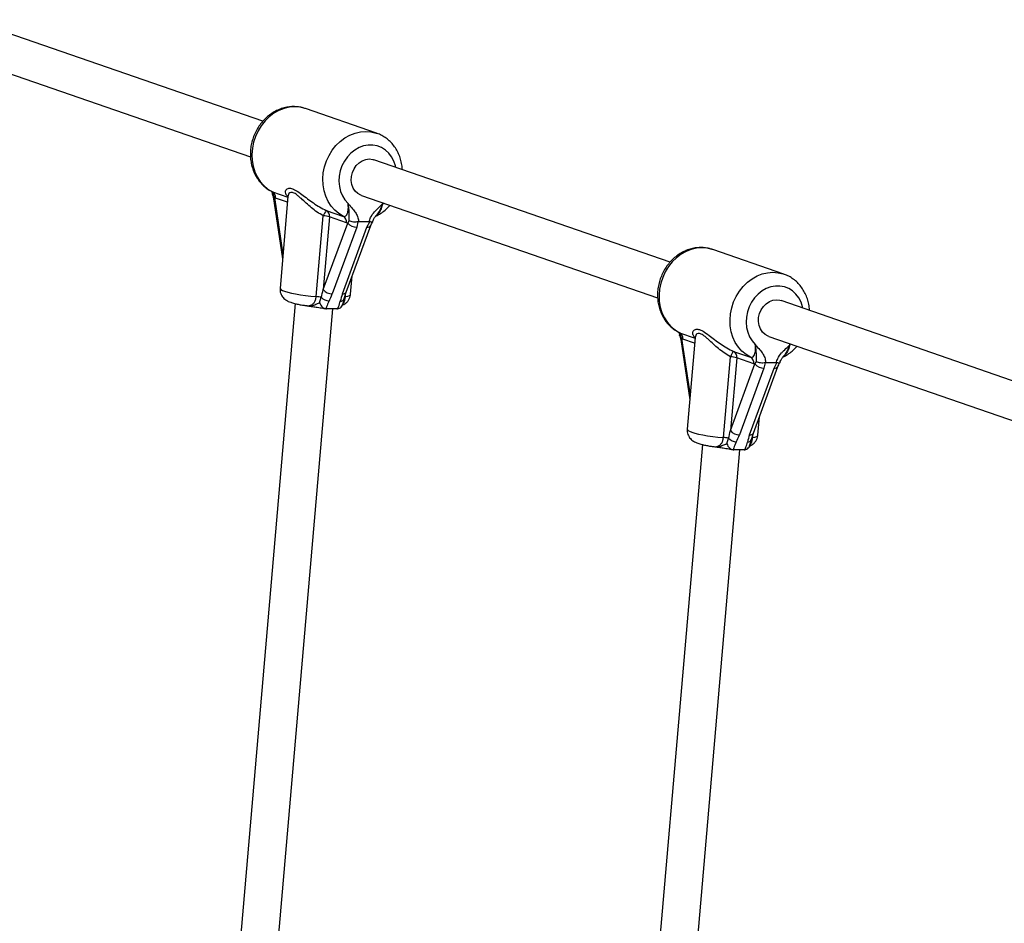
# Model space of a CAD drawing. Units: millimetres. Extents: x 0 to 45016, y 0 to 12110.
# Drawn here: x 8829 to 9246, y 4116 to 4499 of the extents above; entities that cross this region are included whole.
import ezdxf

# ---------------------------------------------------------------- set-up
doc = ezdxf.new("R2010")
doc.units = ezdxf.units.MM

msp = doc.modelspace()

# ---------------------------------------------------------------- linework, layer by layer
at = {"color": 7, "linetype": 'Continuous', "lineweight": 25, "ltscale": 150}
for p, q in [((8931.51, 4455.88), (8807.22, 4498.9)), ((8801.98, 4483.78), (8926.28, 4440.76)), ((8979.67, 4450.85), (8949.62, 4461.25)), ((8979.53, 4450.89), (8979.67, 4450.85)), ((9103.95, 4396.19), (8978.54, 4439.6)), ((8935.79, 4424.9), (8936.41, 4423.55)), ((8973.31, 4424.48), (9098.71, 4381.07)), ((8936.04, 4423.1), (8939.87, 4397.62)), ((8936.91, 4423.3), (8936.41, 4423.55)), ((8942.16, 4424.03), (8938.8, 4385.19)), ((8954.12, 4381.64), (8957.08, 4415.84)), ((8958.4, 4418.12), (8965.61, 4415.62)), ((8959.76, 4415.39), (8957.09, 4384.58)), ((8957.09, 4384.58), (8967.48, 4412.79)), ((8966.97, 4412.9), (8959.76, 4415.39)), ((8966.83, 4383.55), (8977.23, 4411.76)), ((8967.48, 4412.79), (8966.97, 4412.9)), ((8967.48, 4412.79), (8968.1, 4413.72)), ((8971.8, 4413.29), (8971.29, 4411.01)), ((8972.07, 4413.32), (8971.8, 4413.29)), ((8976.54, 4413.32), (8972.07, 4413.32)), ((8975.62, 4411.01), (8976.78, 4413.29)), ((8976.78, 4413.29), (8976.54, 4413.32)), ((8971.29, 4411.01), (8960.9, 4382.8)), ((8965.23, 4382.8), (8975.62, 4411.01)), ((9152.11, 4391.16), (9122.06, 4401.57)), ((9151.97, 4391.21), (9152.11, 4391.16)), ((8968.69, 4382.6), (8969.36, 4390.41)), ((8966.02, 4380.81), (8966.83, 4383.55)), ((8945.26, 4378.66), (8903.44, 3895.32)), ((8955.56, 4379.04), (8956.26, 4381.34)), ((9276.38, 4336.51), (9150.98, 4379.92)), ((8919.42, 3894.39), (8961.12, 4376.41)), ((8949.7, 4377.84), (8949.68, 4377.84)), ((8958.24, 4376.43), (8958.52, 4376.41)), ((8962.89, 4376.41), (8958.52, 4376.41)), ((8962.89, 4376.41), (8963.19, 4376.43)), ((9108.23, 4365.22), (9108.84, 4363.87)), ((9108.48, 4363.42), (9112.31, 4337.93)), ((9109.35, 4363.62), (9108.84, 4363.87)), ((9114.6, 4364.35), (9111.24, 4325.51)), ((9145.74, 4364.8), (9271.15, 4321.39)), ((9130.83, 4358.44), (9138.04, 4355.94)), ((9126.56, 4321.96), (9129.52, 4356.16)), ((9132.19, 4355.71), (9129.53, 4324.9)), ((9139.4, 4353.21), (9132.19, 4355.71)), ((9139.92, 4353.11), (9139.4, 4353.21)), ((9139.92, 4353.11), (9140.53, 4354.04)), ((9144.24, 4353.61), (9143.73, 4351.33)), ((9144.51, 4353.63), (9144.24, 4353.61)), ((9148.97, 4353.63), (9144.51, 4353.63)), ((9148.06, 4351.33), (9149.22, 4353.61)), ((9149.22, 4353.61), (9148.97, 4353.63)), ((9129.53, 4324.9), (9139.92, 4353.11)), ((9143.73, 4351.33), (9133.33, 4323.12)), ((9137.66, 4323.12), (9148.06, 4351.33)), ((9139.27, 4323.86), (9149.66, 4352.07)), ((9141.12, 4322.92), (9141.8, 4330.73)), ((9128, 4319.36), (9128.7, 4321.66)), ((9138.45, 4321.12), (9139.27, 4323.86)), ((9117.7, 4318.97), (9079.28, 3875.03)), ((9095.26, 3874.1), (9133.56, 4316.73)), ((9122.14, 4318.16), (9122.11, 4318.16)), ((9130.68, 4316.75), (9130.96, 4316.73)), ((9135.33, 4316.73), (9130.96, 4316.73)), ((9135.33, 4316.73), (9135.62, 4316.75))]:
    msp.add_line(p, q, dxfattribs=at)
at = {"color": 8, "linetype": 'Continuous', "lineweight": 25, "ltscale": 150}
for p, q in [((8935.55, 4426.03), (8942.13, 4423.75)), ((8936.41, 4423.55), (8940.03, 4399.45)), ((8941.95, 4421.56), (8936.91, 4423.3)), ((8982.33, 4421.08), (8982.57, 4421.27)), ((8966.44, 4382.23), (8966.39, 4381.64)), ((9107.99, 4366.34), (9114.57, 4364.07)), ((9108.84, 4363.87), (9112.47, 4339.77)), ((9114.38, 4361.87), (9109.35, 4363.62)), ((9154.77, 4361.4), (9155.01, 4361.59)), ((9138.88, 4322.55), (9138.83, 4321.96))]:
    msp.add_line(p, q, dxfattribs=at)
at = {"color": 8, "linetype": 'Continuous', "lineweight": 25, "ltscale": 150, "flags": 128}
for points in [[(8949.62, 4461.25), (8949.42, 4461.31), (8947.26, 4461.84), (8945.03, 4462.01), (8942.76, 4461.84), (8940.5, 4461.31), (8938.3, 4460.45), (8936.2, 4459.26), (8934.23, 4457.78), (8932.44, 4456.02), (8930.85, 4454.02), (8929.49, 4451.82), (8928.4, 4449.46), (8927.59, 4446.98), (8927.08, 4444.44), (8926.88, 4441.87), (8926.98, 4439.33), (8927.4, 4436.86), (8928.11, 4434.52), (8929.11, 4432.34), (8930.39, 4430.36), (8931.9, 4428.63), (8933.64, 4427.18), (8935.55, 4426.03)], [(8965.61, 4415.62), (8963.69, 4416.78), (8961.96, 4418.23), (8960.44, 4419.96), (8959.17, 4421.94), (8958.16, 4424.12), (8957.45, 4426.46), (8957.03, 4428.93), (8956.93, 4431.47), (8957.13, 4434.03), (8957.65, 4436.58), (8958.46, 4439.06), (8959.55, 4441.42), (8960.9, 4443.62), (8962.49, 4445.62), (8964.29, 4447.38), (8966.25, 4448.86), (8968.36, 4450.05), (8970.56, 4450.91), (8972.81, 4451.44), (8975.08, 4451.61), (8977.31, 4451.44), (8979.48, 4450.91), (8979.53, 4450.89)], [(8987.8, 4436.39), (8987.67, 4436.98), (8987, 4438.98), (8986.05, 4440.79), (8984.84, 4442.39), (8983.39, 4443.71), (8981.76, 4444.74), (8979.97, 4445.44), (8978.08, 4445.79), (8976.14, 4445.79), (8974.19, 4445.44), (8972.28, 4444.74), (8970.47, 4443.71), (8968.8, 4442.39), (8967.31, 4440.79), (8966.04, 4438.98), (8965.03, 4436.98), (8964.3, 4434.86), (8963.86, 4432.66), (8963.74, 4430.45), (8963.93, 4428.28), (8964.43, 4426.21), (8965.22, 4424.28), (8966.29, 4422.56), (8967.61, 4421.08), (8967.61, 4421.08)], [(9122.06, 4401.57), (9121.86, 4401.63), (9119.7, 4402.16), (9117.46, 4402.33), (9115.2, 4402.16), (9112.94, 4401.63), (9110.74, 4400.77), (9108.64, 4399.58), (9106.67, 4398.09), (9104.87, 4396.34), (9103.28, 4394.34), (9101.93, 4392.14), (9100.84, 4389.78), (9100.03, 4387.3), (9099.52, 4384.75), (9099.31, 4382.19), (9099.42, 4379.65), (9099.83, 4377.18), (9100.55, 4374.84), (9101.55, 4372.66), (9102.82, 4370.68), (9104.34, 4368.95), (9106.07, 4367.5), (9107.99, 4366.34)], [(9138.04, 4355.94), (9136.13, 4357.09), (9134.39, 4358.55), (9132.88, 4360.28), (9131.6, 4362.25), (9130.6, 4364.43), (9129.89, 4366.78), (9129.47, 4369.24), (9129.37, 4371.79), (9129.57, 4374.35), (9130.08, 4376.9), (9130.89, 4379.37), (9131.98, 4381.74), (9133.34, 4383.94), (9134.93, 4385.93), (9136.72, 4387.69), (9138.69, 4389.18), (9140.8, 4390.37), (9142.99, 4391.23), (9145.25, 4391.75), (9147.52, 4391.93), (9149.75, 4391.75), (9151.92, 4391.23), (9151.97, 4391.21)], [(8938.8, 4385.19), (8938.82, 4385.04), (8939.12, 4384.67), (8939.77, 4384.29), (8940.75, 4383.9), (8942.04, 4383.5), (8943.61, 4383.12), (8945.41, 4382.76), (8947.42, 4382.42), (8949.57, 4382.12), (8951.82, 4381.86), (8954.12, 4381.64)], [(8966.39, 4381.64), (8967.46, 4381.86), (8968.21, 4382.12), (8968.61, 4382.42), (8968.69, 4382.6)], [(9160.24, 4376.71), (9160.11, 4377.3), (9159.44, 4379.29), (9158.49, 4381.11), (9157.27, 4382.7), (9155.83, 4384.03), (9154.2, 4385.05), (9152.41, 4385.75), (9150.52, 4386.11), (9148.58, 4386.11), (9146.63, 4385.75), (9144.72, 4385.05), (9142.91, 4384.03), (9141.24, 4382.7), (9139.75, 4381.11), (9138.48, 4379.29), (9137.47, 4377.3), (9136.73, 4375.18), (9136.3, 4372.98), (9136.18, 4370.77), (9136.37, 4368.6), (9136.87, 4366.52), (9137.66, 4364.6), (9138.73, 4362.88), (9140.05, 4361.4), (9140.05, 4361.4)], [(9111.24, 4325.51), (9111.26, 4325.36), (9111.56, 4324.99), (9112.21, 4324.61), (9113.19, 4324.22), (9114.48, 4323.82), (9116.04, 4323.44), (9117.85, 4323.07), (9119.85, 4322.74), (9122.01, 4322.43), (9124.26, 4322.17), (9126.56, 4321.96)], [(9138.83, 4321.96), (9139.9, 4322.17), (9140.65, 4322.43), (9141.05, 4322.74), (9141.12, 4322.92)]]:
    msp.add_lwpolyline(points, dxfattribs=at)
at = {"color": 7, "linetype": 'Continuous', "lineweight": 25, "ltscale": 150, "flags": 128}
for points in [[(8973.31, 4424.48), (8973.06, 4424.57), (8971.77, 4425.28), (8970.66, 4426.32), (8969.8, 4427.61), (8969.23, 4429.12), (8968.97, 4430.76), (8969.04, 4432.47), (8969.43, 4434.15), (8970.12, 4435.73), (8971.08, 4437.14), (8972.27, 4438.31), (8973.63, 4439.19), (8975.1, 4439.74), (8976.6, 4439.92)], [(8976.6, 4439.92), (8978.08, 4439.74), (8978.54, 4439.6)], [(9145.74, 4364.8), (9145.5, 4364.89), (9144.2, 4365.6), (9143.1, 4366.63), (9142.24, 4367.93), (9141.67, 4369.44), (9141.41, 4371.08), (9141.48, 4372.78), (9141.87, 4374.47), (9142.56, 4376.05), (9143.52, 4377.46), (9144.71, 4378.63), (9146.07, 4379.51), (9147.54, 4380.06), (9149.04, 4380.24)], [(9149.04, 4380.24), (9150.51, 4380.06), (9150.98, 4379.92)]]:
    msp.add_lwpolyline(points, dxfattribs=at)
at = {"color": 7, "linetype": 'Continuous', "lineweight": 25, "ltscale": 22500}
for centre, radius, start, end in [((8934.23, 4423.66), 2.71, 352.3043, 60.6609), ((8965.02, 4412.77), 8.52, 141.0876, 158.8409), ((8956.35, 4403.37), 12.5, 74.2006, 86.6558), ((8957.07, 4415.76), 2.71, 352.3043, 60.6609), ((8964.28, 4413.26), 2.71, 352.3043, 60.6609), ((8971.29, 4415.98), 4.96, 219.9047, 269.9735), ((8960.9, 4387.77), 4.96, 219.9047, 269.9735), ((8952.95, 4365.68), 16.01, 78.0393, 85.7867), ((8960.5, 4385.74), 6.11, 226.0784, 260.8894), ((9106.66, 4363.98), 2.71, 352.3043, 60.6609), ((9137.46, 4353.09), 8.52, 141.0876, 158.8409), ((9129.51, 4356.07), 2.71, 352.3043, 60.6609), ((9128.79, 4343.68), 12.5, 74.2006, 86.6558), ((9136.72, 4353.58), 2.71, 352.3043, 60.6609), ((9143.73, 4356.29), 4.96, 219.9047, 269.9735), ((9133.34, 4328.09), 4.96, 219.9047, 269.9735), ((9125.38, 4306), 16.01, 78.0393, 85.7867), ((9132.94, 4326.06), 6.11, 226.0784, 260.8894)]:
    msp.add_arc(centre, radius, start, end, dxfattribs=at)
at = {"color": 8, "linetype": 'Continuous', "lineweight": 25, "ltscale": 22500}
for centre, radius, start, end in [((8936.58, 4423.03), 0.545, 108.3602, 172.5479), ((8975.88, 4412.54), 1.56, 260.127, 329.6563), ((8965.49, 4384.34), 1.56, 260.1643, 329.4197), ((8964.41, 4381.42), 1.72, 266.3845, 338.9732), ((9109.02, 4363.35), 0.545, 108.3602, 172.5479), ((9148.32, 4352.86), 1.56, 260.127, 329.6563), ((9136.85, 4321.74), 1.72, 266.3845, 338.9732), ((9137.93, 4324.66), 1.56, 260.1643, 329.4197)]:
    msp.add_arc(centre, radius, start, end, dxfattribs=at)
at = {"color": 7, "linetype": 'Continuous', "lineweight": 25, "ltscale": 22500}
for centre, major_axis, ratio, start_param, end_param in [((8954.49, 4384.58), (2.63, 11.3), 0.21842, 4.472313, 4.763187), ((8955.7, 4382.8), (4.87, 10.61), 0.411451, 4.608301, 4.899174), ((8970.42, 4382.8), (4.87, 10.61), 0.411451, 1.757582, 2.048455), ((9126.93, 4324.9), (2.63, 11.3), 0.21842, 4.472313, 4.763187), ((9128.14, 4323.12), (4.87, 10.61), 0.411451, 4.608301, 4.899174), ((9142.86, 4323.12), (4.87, 10.61), 0.411451, 1.757582, 2.048455)]:
    msp.add_ellipse(centre, major_axis=major_axis, ratio=ratio, start_param=start_param, end_param=end_param, dxfattribs=at)
at = {"color": 7, "linetype": 'Continuous', "lineweight": 25, "ltscale": 150}
for points, knots in [([(8949.6, 4461.22), (8949.14, 4461.38), (8947.98, 4461.78), (8946.05, 4462.07), (8943.84, 4462.12), (8941.63, 4461.86), (8939.46, 4461.29), (8937.34, 4460.43), (8935.33, 4459.28), (8933.44, 4457.87), (8931.72, 4456.21), (8930.19, 4454.33), (8928.87, 4452.26), (8927.8, 4450.04), (8926.98, 4447.7), (8926.44, 4445.28), (8926.19, 4442.82), (8926.23, 4440.36), (8926.57, 4437.95), (8927.2, 4435.63), (8928.11, 4433.44), (8929.28, 4431.41), (8930.7, 4429.6), (8932.34, 4428.03), (8933.95, 4426.84), (8935.06, 4426.28), (8935.51, 4426.06)], [0, 0, 0, 0, 0.027923, 0.0695743, 0.1112015, 0.1529201, 0.1948263, 0.2369851, 0.279425, 0.3221408, 0.3651024, 0.4082674, 0.4515923, 0.4950403, 0.5385836, 0.5822016, 0.6258697, 0.6695628, 0.7132438, 0.7568593, 0.800341, 0.8436126, 0.886604, 0.9292679, 0.9715944, 1, 1, 1, 1]), ([(8990.57, 4435.43), (8990.57, 4435.71), (8990.54, 4436.8), (8990.19, 4438.66), (8989.52, 4440.96), (8988.56, 4443.13), (8987.34, 4445.11), (8985.88, 4446.89), (8984.21, 4448.42), (8982.36, 4449.66), (8980.77, 4450.48), (8979.79, 4450.78), (8979.5, 4450.86)], [0, 0, 0, 0, 0.039078, 0.155472, 0.271661, 0.387458, 0.502659, 0.617084, 0.730623, 0.843271, 0.955138, 1, 1, 1, 1]), ([(8935.21, 4426.22), (8935.31, 4426), (8935.48, 4425.62), (8935.52, 4425.15), (8935.53, 4424.94)], [0, 0, 0, 0, 0.560657, 1, 1, 1, 1]), ([(8935.79, 4424.9), (8935.79, 4424.9), (8935.77, 4424.9), (8935.64, 4424.9), (8935.51, 4424.91), (8935.56, 4424.94), (8935.56, 4424.94)], [0, 0, 0, 0, 0.0141099, 0.1296147, 0.9947734, 1, 1, 1, 1]), ([(8935.56, 4424.94), (8935.7, 4424.51), (8935.9, 4423.9), (8936, 4423.29), (8936.03, 4423.1)], [0, 0, 0, 0, 0.692509, 1, 1, 1, 1]), ([(8942.15, 4424.18), (8942.17, 4424.18), (8942.19, 4424.18), (8942.16, 4424.03), (8942.15, 4424.03)], [0, 0, 0, 0, 0.940818, 1, 1, 1, 1]), ([(8965.61, 4415.62), (8965.87, 4415.59), (8966.39, 4415.52), (8967.06, 4416.15), (8967.54, 4417.27), (8967.79, 4418.97), (8967.68, 4420.33), (8967.61, 4421.08)], [0, 0, 0, 0, 0.172553, 0.347755, 0.532917, 0.741403, 1, 1, 1, 1]), ([(8967.61, 4421.08), (8967.62, 4421.07), (8967.65, 4421.03), (8967.84, 4420.77), (8968.59, 4419.83), (8969.78, 4418.55), (8971.04, 4416.83), (8971.84, 4415.15), (8972, 4413.9), (8972.07, 4413.32)], [0, 0, 0, 0, 0.001627, 0.019175, 0.106772, 0.404916, 0.612977, 0.819731, 1, 1, 1, 1]), ([(8968.1, 4413.72), (8968.1, 4413.91), (8968.13, 4414.6), (8968.09, 4415.61), (8968.1, 4417.05), (8968, 4418.88), (8967.76, 4420.32), (8967.61, 4421.07), (8967.61, 4421.08)], [0, 0, 0, 0, 0.076901, 0.278254, 0.47948, 0.732926, 0.997768, 1, 1, 1, 1]), ([(8976.54, 4413.32), (8976.71, 4413.91), (8977.17, 4415.46), (8978.37, 4417.08), (8979.95, 4418.74), (8981.15, 4419.83), (8982.05, 4420.77), (8982.29, 4421.03), (8982.33, 4421.07), (8982.33, 4421.08)], [0, 0, 0, 0, 0.184284, 0.478969, 0.594883, 0.893175, 0.980815, 0.998373, 1, 1, 1, 1]), ([(8979.31, 4415.72), (8979.5, 4415.81), (8980.38, 4416.21), (8981.88, 4417.15), (8983.74, 4418.58), (8984.83, 4419.73), (8985.37, 4420.3)], [0, 0, 0, 0, 0.080551, 0.387406, 0.695459, 1, 1, 1, 1]), ([(8978.06, 4413.34), (8978.09, 4413.51), (8978.21, 4414.02), (8978.66, 4414.88), (8979.12, 4415.48), (8979.37, 4415.8)], [0, 0, 0, 0, 0.175118, 0.55759, 1, 1, 1, 1]), ([(8971.8, 4413.29), (8971.49, 4413.25), (8970.86, 4413.16), (8969.85, 4413.2), (8968.92, 4413.37), (8968.37, 4413.57), (8968.13, 4413.7), (8968.1, 4413.72), (8968.1, 4413.72)], [0, 0, 0, 0, 0.237315, 0.474554, 0.714414, 0.962559, 0.995953, 1, 1, 1, 1]), ([(8978.01, 4413.36), (8977.98, 4413.3), (8977.93, 4413.19), (8977.5, 4413.16), (8977.02, 4413.25), (8976.78, 4413.29)], [0, 0, 0, 0, 0.300949, 0.650419, 1, 1, 1, 1]), ([(8977.23, 4411.76), (8977.26, 4411.84), (8977.39, 4412.2), (8977.67, 4412.74), (8977.94, 4413.18), (8978.02, 4413.3)], [0, 0, 0, 0, 0.17981, 0.772615, 1, 1, 1, 1]), ([(9122.04, 4401.54), (9121.57, 4401.7), (9120.42, 4402.09), (9118.48, 4402.38), (9116.28, 4402.44), (9114.07, 4402.18), (9111.89, 4401.61), (9109.78, 4400.75), (9107.77, 4399.6), (9105.88, 4398.19), (9104.16, 4396.53), (9102.62, 4394.65), (9101.31, 4392.58), (9100.23, 4390.36), (9099.42, 4388.01), (9098.88, 4385.59), (9098.63, 4383.14), (9098.67, 4380.68), (9099.01, 4378.27), (9099.64, 4375.95), (9100.55, 4373.75), (9101.72, 4371.73), (9103.14, 4369.92), (9104.78, 4368.35), (9106.39, 4367.16), (9107.5, 4366.6), (9107.95, 4366.38)], [0, 0, 0, 0, 0.027923, 0.069574, 0.111202, 0.15292, 0.194826, 0.236985, 0.279425, 0.322141, 0.365102, 0.408267, 0.451592, 0.49504, 0.538584, 0.582202, 0.62587, 0.669563, 0.713244, 0.756859, 0.800341, 0.843613, 0.886604, 0.929268, 0.971594, 1, 1, 1, 1]), ([(9163.01, 4375.75), (9163, 4376.03), (9162.98, 4377.12), (9162.63, 4378.98), (9161.96, 4381.28), (9161, 4383.44), (9159.78, 4385.43), (9158.32, 4387.2), (9156.65, 4388.74), (9154.79, 4389.98), (9153.21, 4390.8), (9152.22, 4391.1), (9151.94, 4391.18)], [0, 0, 0, 0, 0.039078, 0.155472, 0.271661, 0.387458, 0.502659, 0.617084, 0.730623, 0.843271, 0.955138, 1, 1, 1, 1]), ([(8938.82, 4385.18), (8938.8, 4384.82), (8938.76, 4384.07), (8939.05, 4382.98), (8939.52, 4381.99), (8940.12, 4381.18), (8940.81, 4380.53), (8941.55, 4380.02), (8942.38, 4379.58), (8943.47, 4379.14), (8944.81, 4378.74), (8946.47, 4378.37), (8948.07, 4378.07), (8949.21, 4377.91), (8949.71, 4377.84)], [0, 0, 0, 0, 0.062456, 0.132082, 0.196834, 0.258766, 0.319871, 0.383108, 0.454151, 0.544907, 0.681867, 0.793447, 0.910246, 1, 1, 1, 1]), ([(8965.19, 4378.05), (8965.26, 4378.08), (8965.61, 4378.21), (8966.28, 4378.58), (8967.12, 4379.25), (8967.87, 4380.13), (8968.39, 4381.19), (8968.67, 4382.05), (8968.66, 4382.54), (8968.66, 4382.62)], [0, 0, 0, 0, 0.049582, 0.228247, 0.407374, 0.589387, 0.774794, 0.962565, 1, 1, 1, 1]), ([(8955.56, 4379.04), (8955.56, 4379.04), (8955.7, 4378.69), (8956.02, 4378.02), (8956.66, 4377.21), (8957.43, 4376.63), (8957.97, 4376.49), (8958.24, 4376.43)], [0, 0, 0, 0, 0.003145, 0.273157, 0.531842, 0.765451, 1, 1, 1, 1]), ([(8959.54, 4379.71), (8959.52, 4379.68), (8959.12, 4378.89), (8958.6, 4377.79), (8958.32, 4376.73), (8958.24, 4376.43)], [0, 0, 0, 0, 0.026491, 0.727787, 1, 1, 1, 1]), ([(8963.19, 4376.43), (8963.33, 4376.73), (8963.84, 4377.82), (8964.11, 4378.91), (8964.3, 4379.71)], [0, 0, 0, 0, 0.27223, 1, 1, 1, 1]), ([(8963.19, 4376.43), (8963.47, 4376.49), (8964.03, 4376.62), (8964.7, 4377.22), (8965.11, 4377.77), (8965.22, 4378.15), (8965.24, 4378.22)], [0, 0, 0, 0, 0.302134, 0.603057, 0.936281, 1, 1, 1, 1]), ([(8965.23, 4378.22), (8965.33, 4378.45), (8965.65, 4379.22), (8965.86, 4380.13), (8966, 4380.72), (8966.02, 4380.82)], [0, 0, 0, 0, 0.26796, 0.88432, 1, 1, 1, 1]), ([(8949.68, 4377.84), (8949.94, 4377.8), (8950.87, 4377.65), (8952.53, 4377.43), (8954.35, 4377.18), (8955.83, 4376.95), (8956.85, 4376.76), (8957.55, 4376.6), (8957.78, 4376.53), (8957.86, 4376.51)], [0, 0, 0, 0, 0.09156, 0.32012, 0.542718, 0.690934, 0.826704, 0.943554, 1, 1, 1, 1]), ([(9107.65, 4366.54), (9107.74, 4366.32), (9107.91, 4365.94), (9107.95, 4365.47), (9107.97, 4365.26)], [0, 0, 0, 0, 0.560657, 1, 1, 1, 1]), ([(9108.23, 4365.22), (9108.23, 4365.22), (9108.21, 4365.22), (9108.07, 4365.22), (9107.95, 4365.22), (9107.99, 4365.26), (9108, 4365.26)], [0, 0, 0, 0, 0.0141099, 0.1296147, 0.9947734, 1, 1, 1, 1]), ([(9107.99, 4365.26), (9108.13, 4364.83), (9108.34, 4364.21), (9108.44, 4363.61), (9108.47, 4363.42)], [0, 0, 0, 0, 0.692509, 1, 1, 1, 1]), ([(9114.59, 4364.49), (9114.61, 4364.49), (9114.63, 4364.49), (9114.59, 4364.35), (9114.59, 4364.34)], [0, 0, 0, 0, 0.940818, 1, 1, 1, 1]), ([(9138.04, 4355.94), (9138.3, 4355.91), (9138.82, 4355.84), (9139.49, 4356.47), (9139.98, 4357.59), (9140.23, 4359.28), (9140.11, 4360.64), (9140.05, 4361.4)], [0, 0, 0, 0, 0.1725532, 0.3477547, 0.5329166, 0.7414033, 1, 1, 1, 1]), ([(9140.05, 4361.4), (9140.05, 4361.39), (9140.09, 4361.35), (9140.28, 4361.09), (9141.02, 4360.15), (9142.22, 4358.86), (9143.48, 4357.14), (9144.28, 4355.47), (9144.43, 4354.22), (9144.51, 4353.63)], [0, 0, 0, 0, 0.001627, 0.019175, 0.106772, 0.404916, 0.612977, 0.819731, 1, 1, 1, 1]), ([(9140.53, 4354.04), (9140.54, 4354.23), (9140.57, 4354.92), (9140.53, 4355.93), (9140.54, 4357.37), (9140.44, 4359.2), (9140.2, 4360.64), (9140.05, 4361.39), (9140.05, 4361.4)], [0, 0, 0, 0, 0.076901, 0.278254, 0.47948, 0.732926, 0.997768, 1, 1, 1, 1]), ([(9148.97, 4353.63), (9149.15, 4354.23), (9149.61, 4355.77), (9150.81, 4357.4), (9152.39, 4359.06), (9153.58, 4360.15), (9154.49, 4361.09), (9154.73, 4361.35), (9154.77, 4361.39), (9154.77, 4361.4)], [0, 0, 0, 0, 0.184284, 0.478969, 0.594883, 0.893175, 0.980815, 0.998373, 1, 1, 1, 1]), ([(9151.75, 4356.04), (9151.93, 4356.13), (9152.82, 4356.53), (9154.32, 4357.46), (9156.18, 4358.9), (9157.27, 4360.05), (9157.81, 4360.62)], [0, 0, 0, 0, 0.080551, 0.387406, 0.695459, 1, 1, 1, 1]), ([(9144.24, 4353.61), (9143.93, 4353.56), (9143.3, 4353.47), (9142.29, 4353.52), (9141.35, 4353.68), (9140.81, 4353.89), (9140.57, 4354.02), (9140.54, 4354.04), (9140.53, 4354.04)], [0, 0, 0, 0, 0.237315, 0.474554, 0.714414, 0.962559, 0.995953, 1, 1, 1, 1]), ([(9150.45, 4353.67), (9150.42, 4353.62), (9150.36, 4353.51), (9149.93, 4353.48), (9149.46, 4353.56), (9149.22, 4353.61)], [0, 0, 0, 0, 0.300949, 0.650419, 1, 1, 1, 1]), ([(9149.67, 4352.08), (9149.7, 4352.16), (9149.83, 4352.52), (9150.11, 4353.06), (9150.38, 4353.5), (9150.45, 4353.62)], [0, 0, 0, 0, 0.17981, 0.772615, 1, 1, 1, 1]), ([(9150.49, 4353.66), (9150.53, 4353.82), (9150.65, 4354.34), (9151.1, 4355.2), (9151.56, 4355.8), (9151.81, 4356.12)], [0, 0, 0, 0, 0.175118, 0.55759, 1, 1, 1, 1]), ([(9111.26, 4325.49), (9111.24, 4325.14), (9111.2, 4324.39), (9111.48, 4323.3), (9111.95, 4322.31), (9112.56, 4321.5), (9113.25, 4320.85), (9113.99, 4320.33), (9114.82, 4319.9), (9115.91, 4319.46), (9117.24, 4319.06), (9118.9, 4318.69), (9120.5, 4318.39), (9121.65, 4318.22), (9122.15, 4318.15)], [0, 0, 0, 0, 0.062456, 0.132082, 0.196834, 0.258766, 0.319871, 0.383108, 0.454151, 0.544907, 0.681867, 0.793447, 0.910246, 1, 1, 1, 1]), ([(9131.97, 4320.02), (9131.96, 4320), (9131.55, 4319.21), (9131.04, 4318.11), (9130.75, 4317.04), (9130.68, 4316.75)], [0, 0, 0, 0, 0.026491, 0.727787, 1, 1, 1, 1]), ([(9135.62, 4316.75), (9135.76, 4317.04), (9136.28, 4318.14), (9136.55, 4319.23), (9136.74, 4320.02)], [0, 0, 0, 0, 0.27223, 1, 1, 1, 1]), ([(9137.63, 4318.37), (9137.7, 4318.4), (9138.05, 4318.52), (9138.72, 4318.9), (9139.56, 4319.56), (9140.3, 4320.45), (9140.83, 4321.51), (9141.11, 4322.37), (9141.1, 4322.86), (9141.1, 4322.94)], [0, 0, 0, 0, 0.049582, 0.228247, 0.407374, 0.589387, 0.774794, 0.962565, 1, 1, 1, 1]), ([(9137.66, 4318.54), (9137.76, 4318.77), (9138.09, 4319.54), (9138.3, 4320.45), (9138.44, 4321.04), (9138.46, 4321.13)], [0, 0, 0, 0, 0.26796, 0.88432, 1, 1, 1, 1]), ([(9122.11, 4318.16), (9122.38, 4318.12), (9123.31, 4317.97), (9124.96, 4317.74), (9126.79, 4317.5), (9128.26, 4317.27), (9129.29, 4317.08), (9129.98, 4316.92), (9130.22, 4316.85), (9130.29, 4316.83)], [0, 0, 0, 0, 0.09156, 0.32012, 0.542718, 0.690934, 0.826704, 0.943554, 1, 1, 1, 1]), ([(9128, 4319.36), (9128, 4319.36), (9128.13, 4319.01), (9128.46, 4318.34), (9129.1, 4317.53), (9129.87, 4316.94), (9130.41, 4316.81), (9130.68, 4316.75)], [0, 0, 0, 0, 0.003145, 0.273157, 0.531842, 0.765451, 1, 1, 1, 1]), ([(9135.62, 4316.75), (9135.91, 4316.81), (9136.47, 4316.94), (9137.14, 4317.54), (9137.55, 4318.09), (9137.66, 4318.47), (9137.67, 4318.53)], [0, 0, 0, 0, 0.302134, 0.603057, 0.936281, 1, 1, 1, 1])]:
    msp.add_open_spline(points, degree=3, knots=knots, dxfattribs=at)
at = {"color": 8, "linetype": 'Continuous', "lineweight": 25, "ltscale": 150}
for points, knots in [([(8935.24, 4426.2), (8935.35, 4425.99), (8935.58, 4425.57), (8935.72, 4425.12), (8935.79, 4424.9)], [0, 0, 0, 0, 0.515456, 1, 1, 1, 1]), ([(8942.16, 4424.01), (8942.03, 4424.11), (8941.48, 4424.51), (8941.12, 4425.35), (8941.08, 4426.3), (8941.49, 4427.05), (8942.24, 4427.55), (8943.53, 4427.6), (8945.53, 4426.71), (8947.86, 4425.03), (8950.36, 4423.11), (8952.86, 4421.29), (8955.52, 4419.55), (8957.44, 4418.6), (8958.4, 4418.12)], [0, 0, 0, 0, 0.029135, 0.121624, 0.214201, 0.286772, 0.359247, 0.453017, 0.547498, 0.656648, 0.743925, 0.831244, 0.915696, 1, 1, 1, 1]), ([(8957.08, 4415.84), (8956.21, 4416.36), (8954.46, 4417.39), (8952.06, 4419.27), (8949.85, 4421.23), (8948.07, 4422.9), (8946.66, 4424.16), (8945.33, 4425.21), (8943.92, 4425.91), (8942.88, 4425.65), (8942.31, 4424.92), (8942.21, 4424.32), (8942.16, 4424.02)], [0, 0, 0, 0, 0.1142941, 0.228773, 0.3432746, 0.4576376, 0.5255259, 0.5932622, 0.7057738, 0.8190066, 0.9114149, 1, 1, 1, 1]), ([(8982.33, 4421.08), (8982.33, 4421.06), (8982.11, 4420.3), (8981.65, 4418.94), (8980.86, 4417.29), (8980.06, 4416.17), (8979.53, 4415.87), (8979.3, 4415.75)], [0, 0, 0, 0, 0.009212, 0.325687, 0.588214, 0.821371, 1, 1, 1, 1]), ([(8982.33, 4421.08), (8982.33, 4421.07), (8982.31, 4421), (8982.16, 4420.63), (8981.59, 4419.19), (8980.71, 4417.51), (8979.75, 4416.26), (8979.44, 4415.88), (8979.37, 4415.8)], [0, 0, 0, 0, 0.0032226, 0.0344085, 0.194796, 0.7504389, 0.9445548, 1, 1, 1, 1]), ([(8949.68, 4377.88), (8950.42, 4377.78), (8951.68, 4377.62), (8953.5, 4378.15), (8954.74, 4378.75), (8955.41, 4378.99), (8955.56, 4379.04)], [0, 0, 0, 0, 0.382585, 0.650639, 0.923896, 1, 1, 1, 1]), ([(8949.71, 4377.84), (8949.78, 4377.83), (8950.25, 4377.74), (8951.16, 4377.75), (8952.31, 4378.11), (8953.24, 4378.96), (8953.89, 4380.16), (8954.05, 4381.15), (8954.12, 4381.64)], [0, 0, 0, 0, 0.034213, 0.244245, 0.465208, 0.653232, 0.828327, 1, 1, 1, 1]), ([(8966.39, 4381.64), (8966.33, 4381.15), (8966.2, 4380.17), (8965.78, 4379.01), (8965.45, 4378.58), (8965.3, 4378.38)], [0, 0, 0, 0, 0.342042, 0.690902, 1, 1, 1, 1]), ([(9107.67, 4366.52), (9107.79, 4366.31), (9108.02, 4365.89), (9108.16, 4365.44), (9108.23, 4365.22)], [0, 0, 0, 0, 0.515456, 1, 1, 1, 1]), ([(9114.59, 4364.33), (9114.46, 4364.43), (9113.92, 4364.83), (9113.55, 4365.67), (9113.52, 4366.62), (9113.93, 4367.37), (9114.68, 4367.87), (9115.97, 4367.92), (9117.97, 4367.02), (9120.29, 4365.35), (9122.8, 4363.43), (9125.29, 4361.61), (9127.96, 4359.87), (9129.88, 4358.91), (9130.83, 4358.44)], [0, 0, 0, 0, 0.029135, 0.121624, 0.214201, 0.286772, 0.359247, 0.453017, 0.547498, 0.656648, 0.743925, 0.831244, 0.915696, 1, 1, 1, 1]), ([(9129.52, 4356.16), (9128.64, 4356.68), (9126.89, 4357.71), (9124.5, 4359.59), (9122.29, 4361.55), (9120.51, 4363.21), (9119.1, 4364.47), (9117.77, 4365.52), (9116.36, 4366.22), (9115.32, 4365.96), (9114.75, 4365.24), (9114.65, 4364.64), (9114.6, 4364.34)], [0, 0, 0, 0, 0.114294, 0.228773, 0.343275, 0.457638, 0.525526, 0.593262, 0.705774, 0.819007, 0.911415, 1, 1, 1, 1]), ([(9154.77, 4361.4), (9154.77, 4361.37), (9154.54, 4360.62), (9154.09, 4359.26), (9153.29, 4357.6), (9152.5, 4356.49), (9151.97, 4356.19), (9151.74, 4356.06)], [0, 0, 0, 0, 0.009212, 0.325687, 0.588214, 0.821371, 1, 1, 1, 1]), ([(9154.77, 4361.4), (9154.77, 4361.39), (9154.74, 4361.32), (9154.6, 4360.94), (9154.02, 4359.51), (9153.15, 4357.83), (9152.18, 4356.58), (9151.88, 4356.2), (9151.81, 4356.12)], [0, 0, 0, 0, 0.003223, 0.034408, 0.194796, 0.750439, 0.944555, 1, 1, 1, 1]), ([(9122.15, 4318.16), (9122.22, 4318.15), (9122.69, 4318.06), (9123.6, 4318.07), (9124.75, 4318.43), (9125.68, 4319.28), (9126.33, 4320.48), (9126.48, 4321.47), (9126.56, 4321.96)], [0, 0, 0, 0, 0.034213, 0.244245, 0.465208, 0.653232, 0.828327, 1, 1, 1, 1]), ([(9138.83, 4321.96), (9138.76, 4321.47), (9138.63, 4320.48), (9138.21, 4319.31), (9137.88, 4318.88), (9137.72, 4318.67)], [0, 0, 0, 0, 0.337497, 0.681723, 1, 1, 1, 1]), ([(9122.11, 4318.2), (9122.86, 4318.1), (9124.12, 4317.94), (9125.94, 4318.47), (9127.17, 4319.07), (9127.85, 4319.31), (9128, 4319.36)], [0, 0, 0, 0, 0.382585, 0.650639, 0.923896, 1, 1, 1, 1])]:
    msp.add_open_spline(points, degree=3, knots=knots, dxfattribs=at)

doc.saveas('drawing.dxf')
